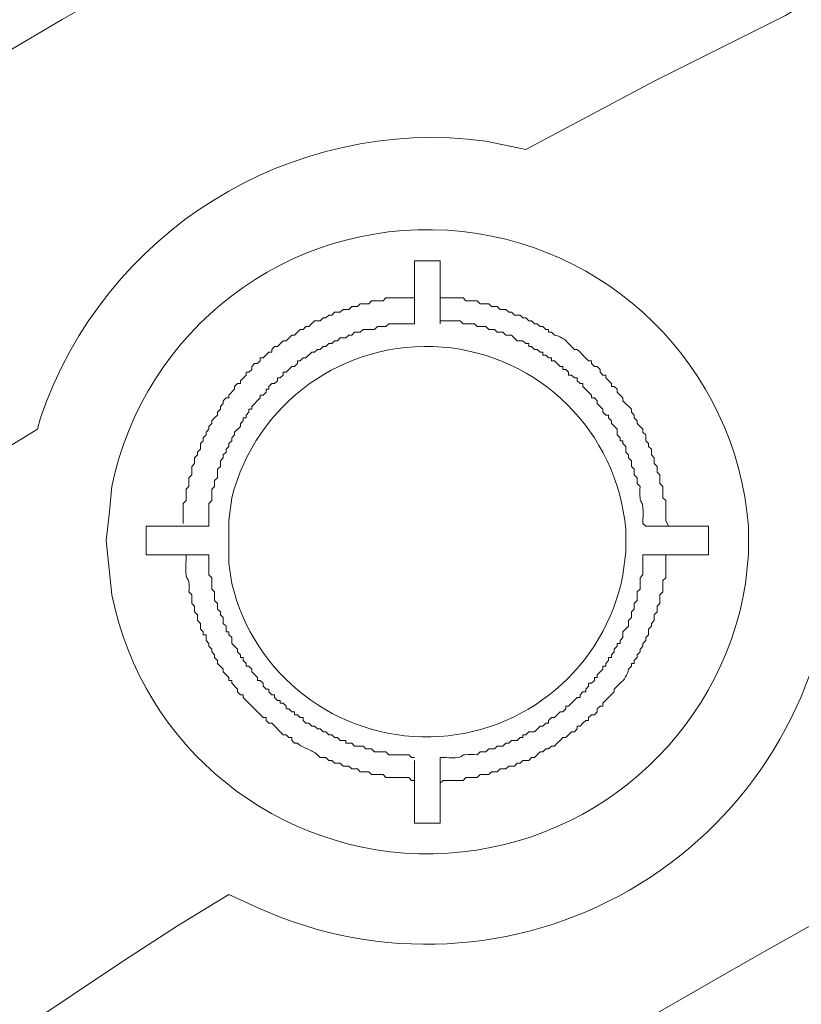
# Model space of a CAD drawing. Units: millimetres. Extents: x -3484 to 973, y -9693 to -6543.
# Drawn here: x -2622 to -2559, y -8067 to -7988 of the extents above; entities that cross this region are included whole.
import ezdxf

# ---------------------------------------------------------------- set-up
doc = ezdxf.new("R2010")
doc.units = ezdxf.units.MM
doc.header["$MEASUREMENT"] = 0
doc.layers.add('Чертеж и Рисунок_Ном._пера__1', color=7, linetype='Continuous', lineweight=13)

msp = doc.modelspace()

# ---------------------------------------------------------------- linework, layer by layer
at = {"layer": 'Чертеж и Рисунок_Ном._пера__1', "linetype": 'Continuous', "flags": 128}
for points in [[(-3055.82, -8625.092), (-3055.592, -8646.34), (-3054.678, -8667.36), (-3053.307, -8688.608, 0.382923), (-2266.436, -9435.495), (-2245.188, -9435.724), (-2223.94, -9435.495, 0.390359), (-1435.47, -8667.36), (-1434.556, -8646.34), (-1434.327, -8625.092), (-1434.556, -8603.843), (-1435.47, -8582.595, 0.382911), (-2202.692, -7815.373), (-2223.94, -7814.459), (-2245.188, -7814.231, 0.390431), (-3053.307, -8561.347), (-3054.678, -8582.595), (-3055.592, -8603.843)], [(-2245.188, -9434.81), (-2266.208, -9434.582), (-2287.456, -9433.668), (-2308.704, -9432.297, -0.383185), (-3054.678, -8646.111), (-3054.906, -8625.092), (-3054.678, -8603.843, -0.390328), (-2287.456, -7816.287), (-2266.208, -7815.602), (-2245.188, -7815.145), (-2223.94, -7815.602), (-2202.692, -7816.287, -0.382535), (-1436.384, -8582.595), (-1435.698, -8603.843), (-1435.241, -8625.092, -0.39037), (-2181.672, -9432.297), (-2202.692, -9433.668), (-2223.94, -9434.582)], [(-2245.188, -9429.327), (-2224.168, -9429.098), (-2202.92, -9428.413), (-2181.9, -9427.042, 0.382397), (-1440.953, -8646.111), (-1440.725, -8625.092), (-1440.953, -8604.072, 0.390556), (-2202.92, -7821.771), (-2224.168, -7820.857), (-2245.188, -7820.628), (-2266.208, -7820.857), (-2287.228, -7821.771, 0.382737), (-3048.509, -8582.824), (-3049.195, -8604.072), (-3049.423, -8625.092, 0.390888), (-2308.247, -9427.042), (-2287.228, -9428.413), (-2266.208, -9429.098)], [(-2245.188, -9388.429), (-2265.066, -9388.201), (-2285.171, -9387.287), (-2305.049, -9386.145, -0.382729), (-3008.297, -8644.969), (-3008.526, -8625.092), (-3008.297, -8604.986, -0.390386), (-2285.171, -7862.668), (-2265.066, -7861.982), (-2245.188, -7861.754), (-2225.082, -7861.982), (-2205.205, -7862.668, -0.383088), (-1482.764, -8585.108), (-1482.079, -8604.986), (-1481.85, -8625.092, -0.390741), (-2185.327, -9386.145), (-2205.205, -9387.287), (-2225.082, -9388.201)], [(-2245.188, -7867.009), (-2265.066, -7867.237), (-2284.714, -7868.151), (-2304.592, -7869.294, 0.382984), (-3002.814, -8605.214), (-3003.042, -8625.092), (-3002.814, -8644.969, 0.390422), (-2284.714, -9382.032), (-2265.066, -9382.718), (-2245.188, -9382.946), (-2225.311, -9382.718), (-2205.433, -9382.032, 0.38346), (-1488.248, -8664.618), (-1487.334, -8644.969), (-1487.105, -8625.092, 0.390312), (-2185.556, -7869.294), (-2205.433, -7868.151), (-2225.311, -7867.237)], [(-2614.634, -8029.455), (-2614.405, -8031.74), (-2614.177, -8033.796, 0.835341), (-2563.455, -8032.882), (-2563.226, -8030.598), (-2563.226, -8028.313, 0.86747), (-2614.177, -8025.114), (-2614.405, -8027.399)], [(-2245.188, -9243.347), (-2261.41, -9243.119), (-2277.403, -9242.662), (-2293.625, -9241.519, -0.383296), (-2863.215, -8641.313), (-2863.444, -8625.092), (-2863.215, -8608.87, -0.39145), (-2277.403, -8007.522), (-2261.41, -8006.836), (-2245.188, -8006.608), (-2228.966, -8006.836), (-2212.745, -8007.522, -0.383813), (-1627.618, -8592.648), (-1626.933, -8608.87), (-1626.704, -8625.092, -0.390392), (-2196.523, -9241.519), (-2212.745, -9242.662), (-2228.966, -9243.119)], [(-2245.188, -9238.092), (-2228.966, -9237.864), (-2212.973, -9237.178), (-2196.98, -9236.036, 0.38376), (-1632.416, -8641.085), (-1632.187, -8625.092), (-1632.416, -8608.87, 0.390553), (-2212.973, -8012.776), (-2228.966, -8012.32), (-2245.188, -8012.091), (-2261.181, -8012.32), (-2277.175, -8012.776, 0.382541), (-2857.275, -8592.877), (-2857.96, -8608.87), (-2858.189, -8625.092, 0.391036), (-2293.168, -9236.036), (-2277.175, -9237.178), (-2261.181, -9237.864)], [(-2604.809, -8029.455), (-2604.809, -8031.283), (-2604.581, -8032.882, 0.80681), (-2573.279, -8032.197), (-2573.051, -8030.369), (-2573.051, -8028.541, 0.844983), (-2604.581, -8026.028), (-2604.809, -8027.856)], [(-2245.188, -9227.582), (-2260.953, -9227.354), (-2276.718, -9226.669), (-2292.483, -9225.755, -0.382261), (-2847.45, -8640.857), (-2847.679, -8625.092), (-2847.45, -8609.327, -0.389918), (-2276.718, -8023.286), (-2260.953, -8022.829), (-2245.188, -8022.601), (-2229.423, -8022.829), (-2213.658, -8023.286, -0.38264), (-1643.383, -8593.562), (-1642.926, -8609.327), (-1642.697, -8625.092, -0.390464), (-2197.894, -9225.755), (-2213.658, -9226.669), (-2229.423, -9227.354)], [(-2245.188, -8033.111), (-2260.496, -8033.339), (-2276.032, -8034.025), (-2291.569, -8034.939, 0.383853), (-2836.712, -8609.555), (-2836.941, -8625.092), (-2836.712, -8640.628, 0.390488), (-2276.032, -9216.159), (-2260.496, -9216.616), (-2245.188, -9216.844), (-2229.652, -9216.616), (-2214.115, -9216.159, 0.383379), (-1654.121, -8655.936), (-1653.436, -8640.628), (-1653.207, -8625.092, 0.390212), (-2198.579, -8034.939), (-2214.115, -8034.025), (-2229.652, -8033.339)]]:
    msp.add_lwpolyline(points, format="xyb", close=True, dxfattribs=at)
for points in [[(-2236.963, -7880.489), (-2228.052, -7880.489), (-2218.913, -7880.717), (-2209.774, -7881.174, -0.36816), (-1505.383, -8541.926), (-1504.241, -8551.066), (-1503.556, -8560.205, -0.368305), (-2063.55, -9347.075), (-2072.46, -9349.36), (-2081.371, -9351.416), (-2099.192, -9355.072, -0.367998), (-2942.953, -8885.326), (-2946.152, -8876.644), (-2949.122, -8868.19, -0.367772), (-2597.041, -7968.681), (-2589.044, -7964.34), (-2573.508, -7956.571)], [(-3001.215, -8625.092), (-3001.215, -8615.724, -0.283612), (-2576.935, -7945.605), (-2573.965, -7944.234)], [(-2971.284, -8491.662), (-2969.685, -8482.751, -0.234201), (-2570.766, -7962.283), (-2566.425, -7960.227)], [(-2530.783, -8046.134), (-2538.094, -8049.561), (-2544.948, -8053.217), (-2552.031, -8056.872, 0.367922), (-2854.762, -8837.574), (-2852.248, -8845.114), (-2849.507, -8852.425, 0.368072), (-2116.785, -9257.513), (-2109.017, -9255.913), (-2101.248, -9254.314), (-2093.48, -9252.486), (-2085.712, -9250.43, 0.367399), (-1602.257, -8566.83), (-1603.171, -8559.062), (-1604.085, -8551.066, 0.368419), (-2216.4, -7980.104), (-2224.168, -7979.647), (-2232.165, -7979.647), (-2236.963, -7979.419)], [(-2581.048, -7998.154), (-2584.246, -7997.469, 0.356647), (-2619.888, -8019.631), (-2620.117, -8020.545), (-2627.657, -8025.114, 0.247661), (-2956.205, -8600.873), (-2956.205, -8602.244)], [(-2566.425, -8028.313), (-2569.624, -8028.313), (-2569.852, -8027.856), (-2569.852, -8026.257), (-2570.081, -8026.028), (-2570.081, -8025.114), (-2570.309, -8024.886), (-2570.309, -8024.2), (-2570.538, -8023.972), (-2570.538, -8023.515), (-2570.766, -8023.286), (-2570.766, -8022.829), (-2570.995, -8022.601), (-2570.995, -8022.144), (-2571.223, -8021.916), (-2571.223, -8021.687), (-2571.452, -8021.459), (-2571.452, -8021.002), (-2571.68, -8020.773), (-2571.68, -8020.545), (-2572.137, -8020.088), (-2572.137, -8019.859), (-2572.366, -8019.631), (-2572.366, -8019.402), (-2572.594, -8019.174), (-2572.594, -8018.945), (-2573.279, -8018.26), (-2573.279, -8018.031), (-2573.508, -8017.803), (-2573.736, -8017.574), (-2573.736, -8017.346), (-2573.965, -8017.118), (-2574.193, -8017.118), (-2574.193, -8016.889), (-2574.65, -8016.432), (-2574.65, -8016.204), (-2574.879, -8016.204), (-2575.107, -8015.975), (-2575.107, -8015.747), (-2575.336, -8015.518), (-2575.564, -8015.518), (-2575.793, -8015.29), (-2575.793, -8015.061), (-2576.021, -8015.061), (-2576.478, -8014.604), (-2576.707, -8014.376), (-2576.935, -8014.147), (-2577.163, -8014.147), (-2577.392, -8013.919), (-2577.62, -8013.69, 0.176658), (-2578.763, -8013.005), (-2578.991, -8012.776), (-2579.22, -8012.776), (-2579.22, -8012.548), (-2579.448, -8012.548), (-2579.677, -8012.32), (-2579.905, -8012.32), (-2580.134, -8012.091), (-2580.362, -8012.091), (-2580.591, -8011.863), (-2580.819, -8011.863), (-2581.048, -8011.634), (-2581.276, -8011.634), (-2581.505, -8011.406), (-2581.961, -8011.406), (-2582.19, -8011.177), (-2582.418, -8011.177), (-2582.647, -8010.949), (-2583.104, -8010.949), (-2583.332, -8010.72), (-2583.789, -8010.72), (-2584.018, -8010.492), (-2584.703, -8010.492), (-2584.932, -8010.263), (-2585.846, -8010.263), (-2586.074, -8010.035), (-2587.902, -8010.035), (-2587.902, -8007.065)], [(-2569.624, -8028.313), (-2571.452, -8028.313), (-2571.68, -8028.084), (-2571.68, -8027.856, 0.044073), (-2571.683, -8026.734, 0.096944), (-2571.797, -8026.372, -0.094095), (-2571.902, -8026.052, -0.046669), (-2571.909, -8025.114), (-2572.137, -8024.886), (-2572.137, -8024.429), (-2572.366, -8024.2), (-2572.366, -8023.743), (-2572.594, -8023.515), (-2572.594, -8023.058), (-2572.822, -8022.829), (-2572.822, -8022.601), (-2573.051, -8022.372), (-2573.051, -8021.916), (-2573.279, -8021.687), (-2573.279, -8021.459), (-2573.508, -8021.459), (-2573.508, -8021.23), (-2573.736, -8021.002), (-2573.736, -8020.545), (-2574.193, -8020.088), (-2574.193, -8019.859), (-2574.422, -8019.631), (-2574.422, -8019.402), (-2574.65, -8019.402), (-2574.879, -8019.174), (-2574.879, -8018.945), (-2575.336, -8018.488), (-2575.336, -8018.26), (-2575.564, -8018.031), (-2575.793, -8018.031), (-2575.793, -8017.803), (-2576.478, -8017.118), (-2576.478, -8016.889), (-2576.707, -8016.889), (-2576.935, -8016.661), (-2576.935, -8016.432), (-2577.163, -8016.432), (-2577.392, -8016.204), (-2577.62, -8016.204), (-2577.62, -8015.975), (-2577.849, -8015.747), (-2578.077, -8015.747), (-2578.077, -8015.518), (-2578.306, -8015.518), (-2578.763, -8015.061), (-2578.991, -8015.061), (-2578.991, -8014.833), (-2579.22, -8014.833), (-2579.448, -8014.604), (-2579.677, -8014.604), (-2579.677, -8014.376), (-2579.905, -8014.376), (-2580.134, -8014.147), (-2580.362, -8014.147), (-2580.591, -8013.919), (-2580.819, -8013.919), (-2580.819, -8013.69), (-2581.048, -8013.69), (-2581.276, -8013.462), (-2581.733, -8013.462), (-2582.19, -8013.005), (-2582.647, -8013.005), (-2582.875, -8012.776), (-2583.332, -8012.776), (-2583.561, -8012.548), (-2584.018, -8012.548), (-2584.246, -8012.32), (-2584.932, -8012.32), (-2585.16, -8012.091), (-2586.074, -8012.091), (-2586.303, -8011.863), (-2587.902, -8011.863)], [(-2916.222, -8652.737), (-2914.394, -8651.595, 0.528531), (-2914.622, -8598.132), (-2916.222, -8597.218), (-2915.993, -8588.764, -0.240209), (-2608.922, -8060.299), (-2604.809, -8057.786), (-2602.296, -8058.929, 0.509506), (-2556.601, -8032.654), (-2556.601, -8029.912)], [(-2608.236, -8030.598), (-2608.236, -8031.055, 0.045911), (-2608.233, -8032.204, 0.118547), (-2608.115, -8032.537, -0.112254), (-2608.016, -8032.789, -0.052196), (-2608.008, -8033.568), (-2607.779, -8033.796), (-2607.779, -8034.482), (-2607.551, -8034.71), (-2607.551, -8035.167), (-2607.322, -8035.396), (-2607.322, -8035.853), (-2607.094, -8036.081), (-2607.094, -8036.538), (-2606.865, -8036.766), (-2606.865, -8036.995), (-2606.637, -8036.995), (-2606.637, -8037.452), (-2606.408, -8037.68), (-2606.408, -8037.909), (-2606.18, -8038.137), (-2606.18, -8038.366), (-2605.951, -8038.594), (-2605.951, -8038.823), (-2605.723, -8039.051), (-2605.723, -8039.28), (-2605.266, -8039.737), (-2605.266, -8039.965), (-2605.038, -8040.194), (-2604.809, -8040.422), (-2604.809, -8040.651), (-2604.581, -8040.651), (-2604.581, -8040.879), (-2604.124, -8041.336), (-2604.124, -8041.564), (-2603.895, -8041.793), (-2603.667, -8041.793), (-2603.667, -8042.021), (-2602.067, -8043.621), (-2601.839, -8043.621), (-2601.839, -8043.849), (-2601.61, -8044.078), (-2601.382, -8044.078), (-2600.468, -8044.992), (-2600.24, -8044.992), (-2600.011, -8045.22), (-2599.783, -8045.22), (-2599.783, -8045.449), (-2599.554, -8045.677), (-2599.326, -8045.677, 0.059344), (-2598.943, -8045.939, 0.020199), (-2598.526, -8046.134, -0.020199), (-2598.109, -8046.329, -0.059344), (-2597.726, -8046.591), (-2597.498, -8046.819), (-2597.041, -8046.819), (-2596.812, -8047.048), (-2596.584, -8047.048), (-2596.355, -8047.276), (-2595.899, -8047.276), (-2595.67, -8047.505), (-2595.213, -8047.505), (-2594.985, -8047.733), (-2594.528, -8047.733), (-2594.299, -8047.962), (-2593.614, -8047.962), (-2593.385, -8048.19), (-2592.471, -8048.19), (-2592.243, -8048.419), (-2590.415, -8048.419), (-2590.187, -8048.647), (-2589.958, -8048.647)], [(-2587.902, -8052.074), (-2587.902, -8048.876), (-2587.673, -8048.647), (-2586.074, -8048.647), (-2585.846, -8048.419), (-2584.932, -8048.419), (-2584.703, -8048.19), (-2584.018, -8048.19), (-2583.789, -8047.962), (-2583.332, -8047.962), (-2583.104, -8047.733), (-2582.647, -8047.733), (-2582.418, -8047.505), (-2581.961, -8047.505), (-2581.733, -8047.276), (-2581.505, -8047.276), (-2581.276, -8047.048), (-2580.819, -8047.048), (-2580.591, -8046.819), (-2580.362, -8046.819), (-2579.905, -8046.362), (-2579.677, -8046.362), (-2579.448, -8046.134), (-2579.22, -8046.134), (-2578.991, -8045.905), (-2578.763, -8045.905), (-2578.534, -8045.677), (-2578.306, -8045.449), (-2578.077, -8045.22), (-2577.849, -8045.22), (-2577.392, -8044.763), (-2577.163, -8044.763), (-2576.935, -8044.535), (-2576.935, -8044.306), (-2576.707, -8044.306), (-2576.478, -8044.078), (-2576.25, -8043.849), (-2576.021, -8043.849), (-2576.021, -8043.621), (-2575.793, -8043.392), (-2575.564, -8043.392), (-2575.336, -8043.164), (-2575.336, -8042.935), (-2575.107, -8042.707), (-2574.879, -8042.707), (-2574.879, -8042.478), (-2573.965, -8041.564), (-2573.965, -8041.336), (-2573.736, -8041.107), (-2573.508, -8040.879, 0.176658), (-2572.822, -8039.737), (-2572.594, -8039.508), (-2572.594, -8039.28), (-2572.366, -8039.28), (-2572.366, -8039.051), (-2572.137, -8038.823), (-2572.137, -8038.594), (-2571.909, -8038.366), (-2571.909, -8038.137), (-2571.68, -8037.909), (-2571.68, -8037.68), (-2571.452, -8037.452), (-2571.452, -8037.223), (-2571.223, -8036.995), (-2571.223, -8036.538), (-2570.995, -8036.309), (-2570.995, -8036.081), (-2570.766, -8035.853), (-2570.766, -8035.396), (-2570.538, -8035.167), (-2570.538, -8034.71), (-2570.309, -8034.482), (-2570.309, -8033.796), (-2570.081, -8033.568), (-2570.081, -8032.654), (-2569.852, -8032.425), (-2569.852, -8030.598), (-2569.624, -8030.598), (-2566.425, -8030.598)], [(-2587.902, -8048.876), (-2587.902, -8047.048), (-2587.902, -8046.819), (-2587.445, -8046.819, 0.047495), (-2586.434, -8046.812, 0.082177), (-2586.263, -8046.764, 0.081408), (-2586.188, -8046.705, -0.081408), (-2586.113, -8046.646, -0.082177), (-2585.942, -8046.599, -0.047495), (-2584.932, -8046.591), (-2584.703, -8046.362), (-2584.246, -8046.362), (-2584.018, -8046.134), (-2583.561, -8046.134), (-2583.332, -8045.905), (-2582.875, -8045.905), (-2582.647, -8045.677), (-2582.418, -8045.677), (-2582.19, -8045.449), (-2581.733, -8045.449), (-2581.505, -8045.22), (-2581.276, -8045.22), (-2581.276, -8044.992), (-2581.048, -8044.992), (-2580.819, -8044.763), (-2580.362, -8044.763), (-2579.905, -8044.306), (-2579.677, -8044.306), (-2579.448, -8044.078), (-2579.22, -8044.078), (-2579.22, -8043.849), (-2578.991, -8043.621), (-2578.763, -8043.621), (-2578.306, -8043.164), (-2578.077, -8043.164), (-2577.849, -8042.935), (-2577.849, -8042.707), (-2577.62, -8042.707), (-2577.392, -8042.478), (-2576.935, -8042.021), (-2576.707, -8042.021), (-2576.707, -8041.793), (-2576.478, -8041.564), (-2576.25, -8041.564), (-2576.25, -8041.336), (-2576.021, -8041.107), (-2576.021, -8040.879), (-2575.793, -8040.879), (-2575.564, -8040.651), (-2575.564, -8040.422), (-2575.336, -8040.422), (-2575.336, -8040.194), (-2575.107, -8039.965), (-2574.879, -8039.737), (-2574.879, -8039.508), (-2574.65, -8039.508), (-2574.65, -8039.28), (-2574.422, -8039.051), (-2574.422, -8038.823), (-2574.193, -8038.823), (-2574.193, -8038.594), (-2573.965, -8038.366), (-2573.965, -8038.137), (-2573.736, -8037.909), (-2573.736, -8037.68), (-2573.508, -8037.68), (-2573.508, -8037.452), (-2573.279, -8037.223), (-2573.279, -8036.766), (-2572.822, -8036.309), (-2572.822, -8035.853), (-2572.594, -8035.624), (-2572.594, -8035.167), (-2572.366, -8034.939), (-2572.366, -8034.482), (-2572.137, -8034.253), (-2572.137, -8033.568), (-2571.909, -8033.339), (-2571.909, -8032.425), (-2571.68, -8032.197), (-2571.68, -8030.598), (-2571.452, -8030.598)], [(-2245.188, -9262.082), (-2253.185, -9261.854), (-2260.953, -9261.854, -0.336269), (-2863.215, -8779.77), (-2865.043, -8772.23), (-2866.871, -8764.462, -0.340465), (-2538.551, -8059.614), (-2531.697, -8055.958), (-2527.356, -8053.674)]]:
    msp.add_lwpolyline(points, format="xyb", dxfattribs=at)
for points in [[(-2559.114, -7986.73), (-2560.256, -7987.416), (-2570.766, -7992.671), (-2581.048, -7998.154)], [(-2589.958, -8007.065), (-2589.73, -8007.065), (-2588.13, -8007.065), (-2587.902, -8007.065)], [(-2589.958, -8007.065), (-2589.958, -8010.035)], [(-2589.958, -8010.035), (-2592.243, -8010.035), (-2592.471, -8010.263), (-2593.385, -8010.263), (-2593.614, -8010.492), (-2594.299, -8010.492), (-2594.528, -8010.72), (-2594.985, -8010.72), (-2595.213, -8010.949), (-2595.67, -8010.949), (-2595.899, -8011.177), (-2596.355, -8011.177), (-2596.584, -8011.406), (-2596.812, -8011.406), (-2597.041, -8011.634), (-2597.269, -8011.634), (-2597.498, -8011.863), (-2597.955, -8011.863), (-2598.412, -8012.32), (-2598.64, -8012.32), (-2598.869, -8012.548), (-2599.097, -8012.548), (-2599.326, -8012.776), (-2599.554, -8013.005), (-2599.783, -8013.005), (-2600.24, -8013.462), (-2600.468, -8013.462), (-2600.925, -8013.919), (-2601.153, -8013.919), (-2601.382, -8014.147), (-2601.382, -8014.376), (-2601.61, -8014.376), (-2602.067, -8014.833), (-2602.296, -8014.833), (-2602.296, -8015.061), (-2602.524, -8015.29), (-2602.753, -8015.29), (-2602.981, -8015.518), (-2602.981, -8015.747), (-2603.21, -8015.975), (-2603.438, -8015.975), (-2603.438, -8016.204), (-2603.895, -8016.661), (-2603.895, -8016.889), (-2604.124, -8016.889), (-2604.352, -8017.118), (-2604.352, -8017.346), (-2604.809, -8017.803), (-2604.809, -8018.031), (-2605.038, -8018.031), (-2605.266, -8018.26), (-2605.266, -8018.488), (-2605.495, -8018.717), (-2605.495, -8018.945), (-2605.723, -8019.174), (-2605.723, -8019.402), (-2605.951, -8019.631), (-2606.18, -8019.859), (-2606.18, -8020.088), (-2606.408, -8020.316), (-2606.408, -8020.545), (-2606.637, -8020.773), (-2606.637, -8021.002), (-2606.865, -8021.23), (-2606.865, -8021.459), (-2607.094, -8021.687), (-2607.094, -8022.144), (-2607.322, -8022.372), (-2607.322, -8022.601), (-2607.551, -8022.829), (-2607.551, -8023.286), (-2607.779, -8023.515), (-2607.779, -8024.2), (-2608.008, -8024.429), (-2608.008, -8025.114), (-2608.236, -8025.343), (-2608.236, -8026.257), (-2608.465, -8026.485), (-2608.465, -8028.084)], [(-2589.958, -8010.035), (-2589.958, -8012.091)], [(-2587.902, -8012.091), (-2587.902, -8010.035)], [(-2589.958, -8012.091), (-2590.644, -8012.091), (-2592.014, -8012.091), (-2592.243, -8012.32), (-2592.928, -8012.32), (-2593.157, -8012.548), (-2594.071, -8012.548), (-2594.299, -8012.776), (-2594.756, -8012.776), (-2594.985, -8013.005), (-2595.213, -8013.005), (-2595.442, -8013.233), (-2595.899, -8013.233), (-2596.127, -8013.462), (-2596.355, -8013.462), (-2596.584, -8013.69), (-2596.812, -8013.69), (-2597.041, -8013.919), (-2597.269, -8013.919), (-2597.498, -8014.147), (-2597.726, -8014.147), (-2597.955, -8014.376), (-2598.183, -8014.376), (-2598.64, -8014.833), (-2598.869, -8014.833), (-2599.097, -8015.061), (-2599.326, -8015.061), (-2599.326, -8015.29), (-2599.554, -8015.518), (-2599.783, -8015.518), (-2600.24, -8015.975), (-2600.468, -8015.975), (-2600.468, -8016.204), (-2600.697, -8016.432), (-2600.925, -8016.432), (-2600.925, -8016.661), (-2601.153, -8016.889), (-2601.382, -8016.889), (-2601.61, -8017.118), (-2601.61, -8017.346), (-2601.839, -8017.346), (-2601.839, -8017.574), (-2602.067, -8017.803), (-2602.296, -8017.803), (-2602.296, -8018.031), (-2602.981, -8018.717), (-2602.981, -8018.945), (-2603.21, -8018.945), (-2603.21, -8019.174), (-2603.438, -8019.402), (-2603.438, -8019.631), (-2603.667, -8019.631), (-2603.667, -8019.859), (-2603.895, -8020.088), (-2603.895, -8020.316), (-2604.352, -8020.773), (-2604.352, -8021.002), (-2604.581, -8021.23), (-2604.581, -8021.459), (-2604.809, -8021.687), (-2604.809, -8021.916), (-2605.038, -8022.144), (-2605.038, -8022.372), (-2605.266, -8022.601), (-2605.266, -8022.829), (-2605.495, -8023.058), (-2605.495, -8023.515), (-2605.723, -8023.743), (-2605.723, -8024.429), (-2605.951, -8024.657), (-2605.951, -8025.114), (-2606.18, -8025.343), (-2606.18, -8026.257), (-2606.408, -8026.485), (-2606.408, -8028.313), (-2608.236, -8028.313)], [(-2608.236, -8028.313), (-2611.435, -8028.313)], [(-2611.435, -8030.598), (-2611.435, -8030.369), (-2611.435, -8028.77), (-2611.435, -8028.313)], [(-2566.425, -8028.313), (-2566.425, -8028.77), (-2566.425, -8030.369), (-2566.425, -8030.598)], [(-2611.435, -8030.598), (-2608.236, -8030.598)], [(-2608.236, -8030.598), (-2606.408, -8030.598)], [(-2606.408, -8030.598), (-2606.408, -8032.197), (-2606.18, -8032.425), (-2606.18, -8033.339), (-2605.951, -8033.568), (-2605.951, -8034.253), (-2605.723, -8034.482), (-2605.723, -8034.939), (-2605.495, -8035.167), (-2605.495, -8035.396), (-2605.266, -8035.624), (-2605.266, -8036.081), (-2605.038, -8036.309), (-2605.038, -8036.766), (-2604.809, -8036.766), (-2604.809, -8036.995), (-2604.581, -8037.223), (-2604.581, -8037.68), (-2604.124, -8038.137), (-2604.124, -8038.366), (-2603.895, -8038.594), (-2603.895, -8038.823), (-2603.667, -8038.823), (-2603.667, -8039.051), (-2603.438, -8039.28), (-2603.438, -8039.508), (-2603.21, -8039.508), (-2602.981, -8039.737), (-2602.981, -8039.965), (-2602.524, -8040.422), (-2602.524, -8040.651), (-2602.296, -8040.651), (-2602.067, -8040.879), (-2602.067, -8041.107), (-2601.839, -8041.336), (-2601.61, -8041.336), (-2601.61, -8041.564), (-2601.382, -8041.793), (-2601.153, -8041.793), (-2601.153, -8042.021), (-2600.925, -8042.25), (-2600.697, -8042.25), (-2600.697, -8042.478), (-2600.468, -8042.478), (-2600.24, -8042.707), (-2600.24, -8042.935), (-2600.011, -8042.935), (-2599.783, -8043.164), (-2599.554, -8043.164), (-2599.554, -8043.392), (-2599.326, -8043.392), (-2599.097, -8043.621), (-2598.869, -8043.621), (-2598.869, -8043.849), (-2598.64, -8044.078), (-2598.412, -8044.078), (-2598.183, -8044.306), (-2597.955, -8044.306), (-2597.726, -8044.535), (-2597.498, -8044.535), (-2597.269, -8044.763), (-2597.041, -8044.763), (-2596.812, -8044.992), (-2596.584, -8044.992), (-2596.355, -8045.22), (-2596.127, -8045.22), (-2595.899, -8045.449), (-2595.442, -8045.449), (-2595.442, -8045.677), (-2594.985, -8045.677), (-2594.756, -8045.905), (-2594.071, -8045.905), (-2593.842, -8046.134), (-2593.385, -8046.134), (-2593.157, -8046.362), (-2592.243, -8046.362), (-2592.014, -8046.591), (-2590.415, -8046.591), (-2590.187, -8046.819), (-2589.958, -8046.819)], [(-2571.452, -8030.598), (-2569.624, -8030.598)], [(-2589.958, -8047.048), (-2589.958, -8048.876)], [(-2589.958, -8048.876), (-2589.958, -8052.074)], [(-2587.902, -8052.074), (-2588.13, -8052.074), (-2589.73, -8052.074), (-2589.958, -8052.074)]]:
    msp.add_lwpolyline(points, dxfattribs=at)

doc.saveas('drawing.dxf')
